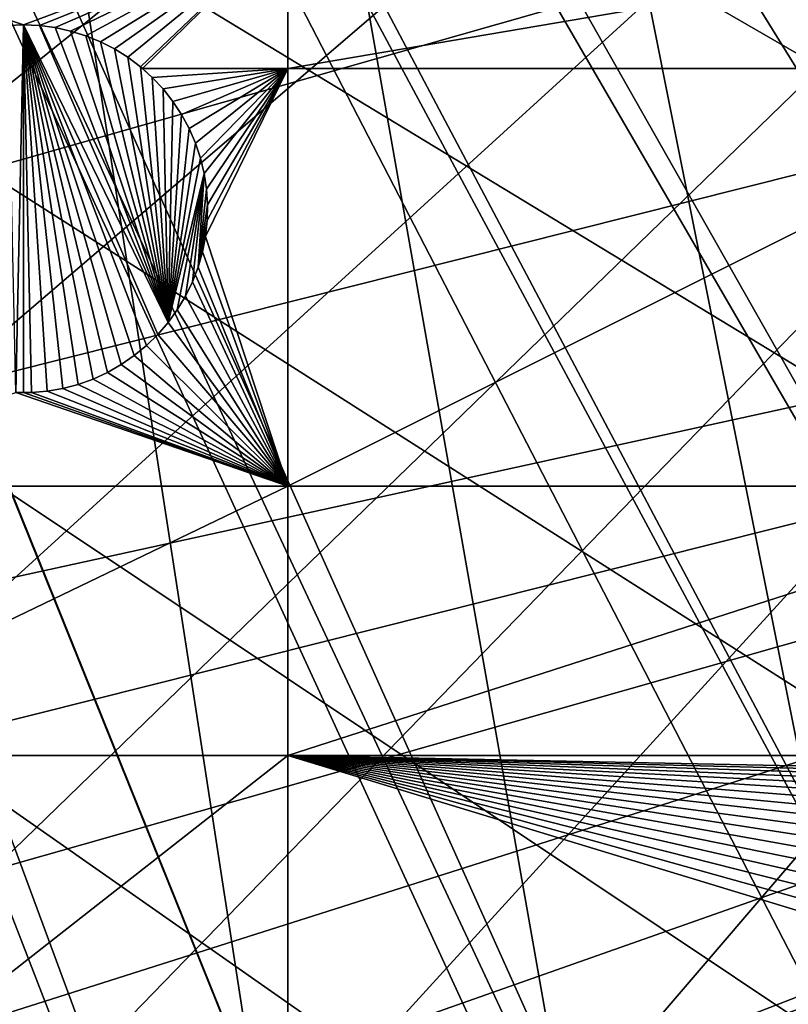
# Model space of a CAD drawing. Extents: x -150 to 150, y -150 to 449.
# Drawn here: x 42 to 56, y -109 to -90 of the extents above; entities that cross this region are included whole.
import ezdxf

# ---------------------------------------------------------------- set-up
doc = ezdxf.new("R2010")
doc.units = 0
for name, color, linetype in [('L2', 7, 'CONTINUOUS'), ('L3', 7, 'CONTINUOUS'), ('L5', 7, 'CONTINUOUS')]:
    doc.layers.add(name, color=color, linetype=linetype)

msp = doc.modelspace()

# ---------------------------------------------------------------- linework, layer by layer
at = {"layer": 'L2', "color": 250}
for points in [[(6.413892, 147.7628, 13.2), (117.3614, -90.00724, 13.2), (113.3236, -95.0408, 13.2)], [(84.86383, -121.1327, 13.2), (79.49933, -124.7191, 13.2), (6.413892, 147.7628, 13.2)], [(6.413892, 147.7628, 13.2), (79.49933, -124.7191, 13.2), (73.98349, -128.0681, 13.2)], [(73.98349, -128.0681, 13.2), (68.32682, -131.1733, 13.2), (6.413892, 147.7628, 13.2)], [(6.413892, 147.7628, 13.2), (68.32682, -131.1733, 13.2), (62.54009, -134.0288, 13.2)], [(6.413892, 147.7628, 13.2), (62.54009, -134.0288, 13.2), (56.63431, -136.6292, 13.2)], [(56.63431, -136.6292, 13.2), (50.62073, -138.9696, 13.2), (6.413892, 147.7628, 13.2)], [(6.413892, 147.7628, 13.2), (50.62073, -138.9696, 13.2), (44.51078, -141.0453, 13.2)], [(6.413892, 147.7628, 13.2), (44.51078, -141.0453, 13.2), (38.3161, -142.8526, 13.2)], [(113.3236, -95.0408, 13.2), (109.0701, -99.89345, 13.2), (6.413892, 147.7628, 13.2)], [(6.413892, 147.7628, 13.2), (109.0701, -99.89345, 13.2), (104.609, -104.5559, 13.2)], [(6.413892, 147.7628, 13.2), (104.609, -104.5559, 13.2), (99.9488, -109.0194, 13.2)], [(99.9488, -109.0194, 13.2), (95.09831, -113.2754, 13.2), (6.413892, 147.7628, 13.2)], [(6.413892, 147.7628, 13.2), (95.09831, -113.2754, 13.2), (90.0668, -117.3157, 13.2)], [(6.413892, 147.7628, 13.2), (90.0668, -117.3157, 13.2), (84.86383, -121.1327, 13.2)], [(108.6393, -99.49646, 15.93252), (22.96957, -19.67926, 20.78965), (22.93037, -19.72899, 20.78965)], [(111.8533, -95.82967, 15.93252), (22.96957, -19.67926, 20.78965), (108.6393, -99.49646, 15.93252)], [(111.8533, -95.82967, 15.93252), (112.8759, -94.66298, 15.93252), (22.96957, -19.67926, 20.78965)], [(22.96957, -19.67926, 20.78965), (112.8759, -94.66298, 15.93252), (116.8976, -89.6493, 15.93252)], [(105.7371, -102.5298, 15.93252), (22.93037, -19.72899, 20.78965), (21.69908, -21.04138, 20.78965)], [(108.6393, -99.49646, 15.93252), (22.93037, -19.72899, 20.78965), (105.7371, -102.5298, 15.93252)], [(104.196, -104.1405, 15.93252), (21.69908, -21.04138, 20.78965), (21.14949, -21.62716, 20.78965)], [(105.7371, -102.5298, 15.93252), (21.69908, -21.04138, 20.78965), (104.196, -104.1405, 15.93252)], [(99.55425, -108.5864, 15.93252), (21.14949, -21.62716, 20.78965), (20.36093, -22.33456, 20.78965)], [(104.196, -104.1405, 15.93252), (21.14949, -21.62716, 20.78965), (99.55425, -108.5864, 15.93252)], [(19.21202, -23.36522, 20.78965), (94.72302, -112.8255, 15.93252), (20.36093, -22.33456, 20.78965)], [(99.55425, -108.5864, 15.93252), (20.36093, -22.33456, 20.78965), (99.24065, -108.8616, 15.93252)], [(99.24065, -108.8616, 15.93252), (20.36093, -22.33456, 20.78965), (94.72302, -112.8255, 15.93252)], [(18.95691, -23.5572, 20.78965), (92.33411, -114.7439, 15.93252), (19.21202, -23.36522, 20.78965)], [(19.21202, -23.36522, 20.78965), (92.33411, -114.7439, 15.93252), (94.72302, -112.8255, 15.93252)], [(17.46827, -24.67746, 20.78965), (89.71149, -116.8499, 15.93252), (18.95691, -23.5572, 20.78965)], [(18.95691, -23.5572, 20.78965), (89.71149, -116.8499, 15.93252), (92.33411, -114.7439, 15.93252)], [(17.13232, -24.93028, 20.78965), (84.52918, -120.6519, 15.93252), (17.46827, -24.67746, 20.78965)], [(84.52918, -120.6519, 15.93252), (85.10721, -120.2278, 15.93252), (17.46827, -24.67746, 20.78965)], [(17.46827, -24.67746, 20.78965), (85.10721, -120.2278, 15.93252), (89.71149, -116.8499, 15.93252)], [(15.90966, -25.69522, 20.78965), (79.18597, -124.2241, 15.93252), (17.13232, -24.93028, 20.78965)], [(17.13232, -24.93028, 20.78965), (79.18597, -124.2241, 15.93252), (84.52918, -120.6519, 15.93252)], [(14.92577, -26.31077, 20.78965), (73.69202, -127.5599, 15.93252), (15.90966, -25.69522, 20.78965)], [(73.69202, -127.5599, 15.93252), (77.53668, -125.2255, 15.93252), (15.90966, -25.69522, 20.78965)], [(15.90966, -25.69522, 20.78965), (77.53668, -125.2255, 15.93252), (79.18597, -124.2241, 15.93252)], [(14.30081, -26.63057, 20.78965), (69.68049, -129.7621, 15.93252), (14.92577, -26.31077, 20.78965)], [(14.92577, -26.31077, 20.78965), (69.68049, -129.7621, 15.93252), (73.69202, -127.5599, 15.93252)], [(12.64238, -27.47924, 20.78965), (62.29402, -133.4972, 15.93252), (14.30081, -26.63057, 20.78965)], [(62.29402, -133.4972, 15.93252), (68.0578, -130.6529, 15.93252), (14.30081, -26.63057, 20.78965)], [(14.30081, -26.63057, 20.78965), (68.0578, -130.6529, 15.93252), (69.68049, -129.7621, 15.93252)], [(10.91854, -28.18513, 20.78965), (53.20409, -137.3357, 15.93252), (12.60872, -27.49646, 20.78965)], [(12.60872, -27.49646, 20.78965), (56.41166, -136.0874, 15.93252), (12.64238, -27.47924, 20.78965)], [(12.60872, -27.49646, 20.78965), (53.20409, -137.3357, 15.93252), (56.41166, -136.0874, 15.93252)], [(56.41166, -136.0874, 15.93252), (61.56619, -133.8177, 15.93252), (12.64238, -27.47924, 20.78965)], [(12.64238, -27.47924, 20.78965), (61.56619, -133.8177, 15.93252), (62.29402, -133.4972, 15.93252)], [(10.19832, -28.47858, 20.78965), (50.42192, -138.4185, 15.93252), (10.91854, -28.18513, 20.78965)], [(10.91854, -28.18513, 20.78965), (50.42192, -138.4185, 15.93252), (53.20409, -137.3357, 15.93252)], [(9.162161, -28.80006, 20.78965), (44.65704, -140.3771, 15.93252), (10.19832, -28.47858, 20.78965)], [(10.19832, -28.47858, 20.78965), (44.65704, -140.3771, 15.93252), (50.42192, -138.4185, 15.93252)], [(7.712408, -29.24985, 20.78965), (44.3362, -140.4861, 15.93252), (9.162161, -28.80006, 20.78965)], [(9.162161, -28.80006, 20.78965), (44.3362, -140.4861, 15.93252), (44.65704, -140.3771, 15.93252)], [(7.712408, -29.24985, 20.78965), (38.16608, -142.2863, 15.93252), (44.3362, -140.4861, 15.93252)]]:
    msp.add_3dface(points, dxfattribs=at)
at = {"layer": 'L3', "color": 250}
for points in [[(130.4378, -20.2477, 4.5), (-100.2415, -85.88161, 4.5), (-94.76437, -91.88968, 4.5)], [(-94.76437, -91.88968, 4.5), (-88.92783, -97.54918, 4.5), (130.4378, -20.2477, 4.5)], [(130.4378, -20.2477, 4.5), (-88.92783, -97.54918, 4.5), (-82.75394, -102.8386, 4.5)], [(130.4378, -20.2477, 4.5), (-82.75394, -102.8386, 4.5), (-76.26615, -107.738, 4.5)], [(-76.26615, -107.738, 4.5), (-69.48905, -112.2287, 4.5), (130.4378, -20.2477, 4.5)], [(130.4378, -20.2477, 4.5), (-69.48905, -112.2287, 4.5), (-62.44835, -116.2936, 4.5)], [(130.4378, -20.2477, 4.5), (-62.44835, -116.2936, 4.5), (-55.17077, -119.9174, 4.5)], [(-55.17077, -119.9174, 4.5), (-47.6839, -123.0863, 4.5), (130.4378, -20.2477, 4.5)], [(130.4378, -20.2477, 4.5), (-47.6839, -123.0863, 4.5), (-40.01615, -125.7883, 4.5)], [(130.4378, -20.2477, 4.5), (-40.01615, -125.7883, 4.5), (-32.19661, -128.0132, 4.5)], [(-32.19661, -128.0132, 4.5), (-24.25494, -129.7524, 4.5), (130.4378, -20.2477, 4.5)], [(130.4378, -20.2477, 4.5), (-24.25494, -129.7524, 4.5), (-16.22126, -130.9995, 4.5)], [(130.4378, -20.2477, 4.5), (-16.22126, -130.9995, 4.5), (-8.12604, -131.7496, 4.5)], [(130.4378, -20.2477, 4.5), (-8.12604, -131.7496, 4.5), (0, -132, 4.5)], [(0, -132, 4.5), (8.12604, -131.7496, 4.5), (130.4378, -20.2477, 4.5)], [(130.4378, -20.2477, 4.5), (8.12604, -131.7496, 4.5), (16.22126, -130.9995, 4.5)], [(130.4378, -20.2477, 4.5), (16.22126, -130.9995, 4.5), (24.25494, -129.7524, 4.5)], [(24.25494, -129.7524, 4.5), (32.19661, -128.0132, 4.5), (130.4378, -20.2477, 4.5)], [(130.4378, -20.2477, 4.5), (32.19661, -128.0132, 4.5), (40.01615, -125.7883, 4.5)], [(130.4378, -20.2477, 4.5), (40.01615, -125.7883, 4.5), (47.6839, -123.0863, 4.5)], [(47.6839, -123.0863, 4.5), (55.17077, -119.9174, 4.5), (130.4378, -20.2477, 4.5)], [(130.4378, -20.2477, 4.5), (55.17077, -119.9174, 4.5), (62.44835, -116.2936, 4.5)], [(36.27147, -88.71197, 2), (46.92401, -88.71197, 2), (41.89387, -90.59519, 2)], [(36.27147, -88.71197, 2), (41.89387, -90.59519, 2), (41.593, -90.60813, 2)], [(46.92401, -88.71197, 2), (42.19475, -90.60813, 2), (41.89387, -90.59519, 2)], [(46.92401, -88.71197, 2), (42.4934, -90.64692, 2), (42.19475, -90.60813, 2)], [(42.78761, -90.71121, 2), (42.4934, -90.64692, 2), (46.92401, -88.71197, 2)], [(46.92401, -88.71197, 2), (43.0752, -90.80057, 2), (42.78761, -90.71121, 2)], [(46.92401, -88.71197, 2), (43.35405, -90.91432, 2), (43.0752, -90.80057, 2)], [(43.62209, -91.05162, 2), (43.35405, -90.91432, 2), (46.92401, -88.71197, 2)], [(46.92401, -88.71197, 2), (43.87733, -91.21145, 2), (43.62209, -91.05162, 2)], [(46.92401, -88.71197, 2), (44.11789, -91.39264, 2), (43.87733, -91.21145, 2)], [(44.15435, -91.42537, 2), (44.11789, -91.39264, 2), (46.92401, -88.71197, 2)], [(46.92401, -91.42537, 2), (44.15435, -91.42537, 2), (46.92401, -88.71197, 2)], [(46.92401, -91.42537, 2), (46.92401, -88.71197, 2), (62.82277, -88.71197, 2)], [(62.82277, -91.42537, 2), (46.92401, -91.42537, 2), (62.82277, -88.71197, 2)], [(41.593, -90.60813, -3.5), (41.593, -90.60813, 2), (41.89387, -90.59519, 2)], [(41.593, -90.60813, -3.5), (41.89387, -90.59519, 2), (41.89387, -90.59519, -3.5)], [(41.7433, -97.59194, -3.5), (41.593, -90.60813, -3.5), (41.89387, -90.59519, -3.5)], [(41.7433, -97.59194, -3.5), (41.89387, -90.59519, -3.5), (41.89387, -97.59519, -3.5)], [(41.89387, -90.59519, -3.5), (41.89387, -90.59519, 2), (42.19475, -90.60813, 2)], [(41.89387, -90.59519, -3.5), (42.19475, -90.60813, 2), (42.19475, -90.60813, -3.5)], [(44.2321, -96.69954, -3.5), (41.89387, -90.59519, -3.5), (44.44733, -96.4889, -3.5)], [(44.44733, -96.4889, -3.5), (41.89387, -90.59519, -3.5), (44.64365, -96.26053, -3.5)], [(44.2321, -96.69954, -3.5), (43.99956, -96.89091, -3.5), (41.89387, -90.59519, -3.5)], [(41.89387, -90.59519, -3.5), (43.99956, -96.89091, -3.5), (43.75143, -97.06157, -3.5)], [(41.89387, -90.59519, -3.5), (43.75143, -97.06157, -3.5), (43.48955, -97.21028, -3.5)], [(43.48955, -97.21028, -3.5), (43.21585, -97.33592, -3.5), (41.89387, -90.59519, -3.5)], [(41.89387, -90.59519, -3.5), (43.21585, -97.33592, -3.5), (42.93237, -97.43757, -3.5)], [(41.89387, -90.59519, -3.5), (42.93237, -97.43757, -3.5), (42.6412, -97.51447, -3.5)], [(42.6412, -97.51447, -3.5), (42.34449, -97.56605, -3.5), (41.89387, -90.59519, -3.5)], [(41.89387, -90.59519, -3.5), (42.34449, -97.56605, -3.5), (42.04445, -97.59194, -3.5)], [(41.89387, -90.59519, -3.5), (42.04445, -97.59194, -3.5), (41.89387, -97.59519, -3.5)], [(41.89387, -90.59519, -3.5), (42.19475, -90.60813, -3.5), (44.64365, -96.26053, -3.5)], [(42.19475, -90.60813, -3.5), (42.19475, -90.60813, 2), (42.4934, -90.64692, 2)], [(42.19475, -90.60813, -3.5), (42.4934, -90.64692, 2), (42.4934, -90.64692, -3.5)], [(44.64365, -96.26053, -3.5), (42.19475, -90.60813, -3.5), (42.4934, -90.64692, -3.5)], [(42.4934, -90.64692, -3.5), (42.4934, -90.64692, 2), (42.78761, -90.71121, 2)], [(42.4934, -90.64692, -3.5), (42.78761, -90.71121, 2), (42.78761, -90.71121, -3.5)], [(44.64365, -96.26053, -3.5), (42.4934, -90.64692, -3.5), (42.78761, -90.71121, -3.5)], [(42.78761, -90.71121, -3.5), (42.78761, -90.71121, 2), (43.0752, -90.80057, 2)], [(42.78761, -90.71121, -3.5), (43.0752, -90.80057, 2), (43.0752, -90.80057, -3.5)], [(42.78761, -90.71121, -3.5), (43.0752, -90.80057, -3.5), (44.64365, -96.26053, -3.5)], [(43.0752, -90.80057, -3.5), (43.0752, -90.80057, 2), (43.35405, -90.91432, 2)], [(43.0752, -90.80057, -3.5), (43.35405, -90.91432, 2), (43.35405, -90.91432, -3.5)], [(44.64365, -96.26053, -3.5), (43.0752, -90.80057, -3.5), (43.35405, -90.91432, -3.5)], [(43.35405, -90.91432, -3.5), (43.35405, -90.91432, 2), (43.62209, -91.05162, 2)], [(43.35405, -90.91432, -3.5), (43.62209, -91.05162, 2), (43.62209, -91.05162, -3.5)], [(44.64365, -96.26053, -3.5), (43.35405, -90.91432, -3.5), (43.62209, -91.05162, -3.5)], [(43.62209, -91.05162, -3.5), (43.62209, -91.05162, 2), (43.87733, -91.21145, 2)], [(43.62209, -91.05162, -3.5), (43.87733, -91.21145, 2), (43.87733, -91.21145, -3.5)], [(43.87733, -91.21145, -3.5), (44.64365, -96.26053, -3.5), (43.62209, -91.05162, -3.5)], [(43.87733, -91.21145, -3.5), (43.87733, -91.21145, 2), (44.11789, -91.39264, 2)], [(43.87733, -91.21145, -3.5), (44.11789, -91.39264, 2), (44.11789, -91.39264, -3.5)], [(44.11789, -91.39264, -3.5), (44.64365, -96.26053, -3.5), (43.87733, -91.21145, -3.5)], [(44.11789, -91.39264, -3.5), (44.11789, -91.39264, 2), (44.15435, -91.42537, 2)], [(44.11789, -91.39264, -3.5), (44.15435, -91.42537, 2), (44.34198, -91.59382, -3.5)], [(44.11789, -91.39264, -3.5), (44.34198, -91.59382, -3.5), (44.64365, -96.26053, -3.5)], [(46.92401, -91.42537, 2), (44.34198, -91.59382, 2), (44.15435, -91.42537, 2)], [(44.34198, -91.59382, -3.5), (44.15435, -91.42537, 2), (44.34198, -91.59382, 2)], [(44.54795, -91.81353, 2), (44.34198, -91.59382, 2), (46.92401, -91.42537, 2)], [(46.92401, -91.42537, 2), (44.73426, -92.05014, 2), (44.54795, -91.81353, 2)], [(44.89955, -92.30188, 2), (44.73426, -92.05014, 2), (46.92401, -91.42537, 2)], [(46.92401, -91.42537, 2), (45.04258, -92.5669, 2), (44.89955, -92.30188, 2)], [(46.92401, -91.42537, 2), (45.16231, -92.84324, 2), (45.04258, -92.5669, 2)], [(45.25783, -93.12885, 2), (45.16231, -92.84324, 2), (46.92401, -91.42537, 2)], [(45.32845, -93.4216, 2), (45.25783, -93.12885, 2), (46.92401, -91.42537, 2)], [(46.92401, -91.42537, 2), (45.37364, -93.71935, 2), (45.32845, -93.4216, 2)], [(45.35425, -94.62038, 2), (45.38658, -94.32096, 2), (46.92401, -91.42537, 2)], [(46.92401, -99.37778, 2), (45.35425, -94.62038, 2), (46.92401, -91.42537, 2)], [(46.92401, -91.42537, 2), (45.39306, -94.01987, 2), (45.37364, -93.71935, 2)], [(45.38658, -94.32096, 2), (45.39306, -94.01987, 2), (46.92401, -91.42537, 2)], [(46.92401, -99.37778, 2), (46.92401, -91.42537, 2), (62.82277, -91.42537, 2)], [(62.82277, -91.42537, 2), (62.82277, -99.37778, 2), (46.92401, -99.37778, 2)], [(44.34198, -91.59382, -3.5), (44.54795, -91.81353, 2), (44.54795, -91.81353, -3.5)], [(44.34198, -91.59382, -3.5), (44.34198, -91.59382, 2), (44.54795, -91.81353, 2)], [(44.64365, -96.26053, -3.5), (44.34198, -91.59382, -3.5), (44.54795, -91.81353, -3.5)], [(44.54795, -91.81353, -3.5), (44.54795, -91.81353, 2), (44.73426, -92.05014, 2)], [(44.54795, -91.81353, -3.5), (44.73426, -92.05014, 2), (44.73426, -92.05014, -3.5)], [(44.64365, -96.26053, -3.5), (44.54795, -91.81353, -3.5), (44.73426, -92.05014, -3.5)], [(44.73426, -92.05014, -3.5), (44.89955, -92.30188, -3.5), (44.64365, -96.26053, -3.5)], [(44.73426, -92.05014, -3.5), (44.73426, -92.05014, 2), (44.89955, -92.30188, 2)], [(44.73426, -92.05014, -3.5), (44.89955, -92.30188, 2), (44.89955, -92.30188, -3.5)], [(44.64365, -96.26053, -3.5), (44.89955, -92.30188, -3.5), (45.04258, -92.5669, -3.5)], [(44.89955, -92.30188, -3.5), (44.89955, -92.30188, 2), (45.04258, -92.5669, 2)], [(44.89955, -92.30188, -3.5), (45.04258, -92.5669, 2), (45.04258, -92.5669, -3.5)], [(44.64365, -96.26053, -3.5), (45.04258, -92.5669, -3.5), (45.16231, -92.84324, -3.5)], [(45.04258, -92.5669, -3.5), (45.04258, -92.5669, 2), (45.16231, -92.84324, 2)], [(45.04258, -92.5669, -3.5), (45.16231, -92.84324, 2), (45.16231, -92.84324, -3.5)], [(45.16231, -92.84324, -3.5), (45.25783, -93.12885, -3.5), (44.64365, -96.26053, -3.5)], [(45.16231, -92.84324, -3.5), (45.16231, -92.84324, 2), (45.25783, -93.12885, 2)], [(45.16231, -92.84324, -3.5), (45.25783, -93.12885, 2), (45.25783, -93.12885, -3.5)], [(44.64365, -96.26053, -3.5), (45.25783, -93.12885, -3.5), (45.32845, -93.4216, -3.5)], [(45.25783, -93.12885, -3.5), (45.25783, -93.12885, 2), (45.32845, -93.4216, 2)], [(45.25783, -93.12885, -3.5), (45.32845, -93.4216, 2), (45.32845, -93.4216, -3.5)], [(44.64365, -96.26053, -3.5), (45.32845, -93.4216, -3.5), (44.81961, -96.01613, -3.5)], [(44.81961, -96.01613, -3.5), (45.32845, -93.4216, -3.5), (44.97392, -95.75751, -3.5)], [(45.10542, -95.48658, -3.5), (44.97392, -95.75751, -3.5), (45.32845, -93.4216, -3.5)], [(45.10542, -95.48658, -3.5), (45.32845, -93.4216, -3.5), (45.21314, -95.20535, -3.5)], [(45.21314, -95.20535, -3.5), (45.32845, -93.4216, -3.5), (45.37364, -93.71935, -3.5)], [(45.32845, -93.4216, -3.5), (45.32845, -93.4216, 2), (45.37364, -93.71935, 2)], [(45.32845, -93.4216, -3.5), (45.37364, -93.71935, 2), (45.37364, -93.71935, -3.5)], [(45.21314, -95.20535, -3.5), (45.37364, -93.71935, -3.5), (45.39306, -94.01987, -3.5)], [(45.37364, -93.71935, -3.5), (45.37364, -93.71935, 2), (45.39306, -94.01987, 2)], [(45.37364, -93.71935, -3.5), (45.39306, -94.01987, 2), (45.39306, -94.01987, -3.5)], [(45.39306, -94.01987, -3.5), (45.38658, -94.32096, -3.5), (45.21314, -95.20535, -3.5)], [(45.39306, -94.01987, -3.5), (45.39306, -94.01987, 2), (45.38658, -94.32096, 2)], [(45.39306, -94.01987, -3.5), (45.38658, -94.32096, 2), (45.38658, -94.32096, -3.5)], [(45.21314, -95.20535, -3.5), (45.38658, -94.32096, -3.5), (45.35425, -94.62038, -3.5)], [(45.38658, -94.32096, -3.5), (45.38658, -94.32096, 2), (45.35425, -94.62038, 2)], [(45.38658, -94.32096, -3.5), (45.35425, -94.62038, 2), (45.35425, -94.62038, -3.5)], [(45.21314, -95.20535, -3.5), (45.35425, -94.62038, -3.5), (45.29629, -94.9159, -3.5)], [(45.29629, -94.9159, 2), (45.35425, -94.62038, 2), (46.92401, -99.37778, 2)], [(45.35425, -94.62038, -3.5), (45.35425, -94.62038, 2), (45.29629, -94.9159, 2)], [(45.35425, -94.62038, -3.5), (45.29629, -94.9159, 2), (45.29629, -94.9159, -3.5)], [(46.92401, -99.37778, 2), (45.21314, -95.20535, 2), (45.29629, -94.9159, 2)], [(45.29629, -94.9159, -3.5), (45.29629, -94.9159, 2), (45.21314, -95.20535, 2)], [(45.29629, -94.9159, -3.5), (45.21314, -95.20535, 2), (45.21314, -95.20535, -3.5)], [(46.92401, -99.37778, 2), (45.10542, -95.48658, 2), (45.21314, -95.20535, 2)], [(45.21314, -95.20535, -3.5), (45.21314, -95.20535, 2), (45.10542, -95.48658, 2)], [(45.21314, -95.20535, -3.5), (45.10542, -95.48658, 2), (45.10542, -95.48658, -3.5)], [(44.97392, -95.75751, 2), (45.10542, -95.48658, 2), (46.92401, -99.37778, 2)], [(45.10542, -95.48658, -3.5), (45.10542, -95.48658, 2), (44.97392, -95.75751, 2)], [(45.10542, -95.48658, -3.5), (44.97392, -95.75751, 2), (44.97392, -95.75751, -3.5)], [(46.92401, -99.37778, 2), (44.81961, -96.01613, 2), (44.97392, -95.75751, 2)], [(44.97392, -95.75751, -3.5), (44.97392, -95.75751, 2), (44.81961, -96.01613, 2)], [(44.97392, -95.75751, -3.5), (44.81961, -96.01613, 2), (44.81961, -96.01613, -3.5)], [(46.92401, -99.37778, 2), (44.64365, -96.26053, 2), (44.81961, -96.01613, 2)], [(44.81961, -96.01613, -3.5), (44.81961, -96.01613, 2), (44.64365, -96.26053, 2)], [(44.81961, -96.01613, -3.5), (44.64365, -96.26053, 2), (44.64365, -96.26053, -3.5)], [(44.44733, -96.4889, 2), (44.64365, -96.26053, 2), (46.92401, -99.37778, 2)], [(44.64365, -96.26053, -3.5), (44.64365, -96.26053, 2), (44.44733, -96.4889, 2)], [(44.64365, -96.26053, -3.5), (44.44733, -96.4889, 2), (44.44733, -96.4889, -3.5)], [(46.92401, -99.37778, 2), (44.2321, -96.69954, 2), (44.44733, -96.4889, 2)], [(44.44733, -96.4889, -3.5), (44.44733, -96.4889, 2), (44.2321, -96.69954, 2)], [(44.44733, -96.4889, -3.5), (44.2321, -96.69954, 2), (44.2321, -96.69954, -3.5)], [(46.92401, -99.37778, 2), (43.99956, -96.89091, 2), (44.2321, -96.69954, 2)], [(44.2321, -96.69954, -3.5), (44.2321, -96.69954, 2), (43.99956, -96.89091, 2)], [(44.2321, -96.69954, -3.5), (43.99956, -96.89091, 2), (43.99956, -96.89091, -3.5)], [(43.75143, -97.06157, 2), (43.99956, -96.89091, 2), (46.92401, -99.37778, 2)], [(43.99956, -96.89091, -3.5), (43.99956, -96.89091, 2), (43.75143, -97.06157, 2)], [(43.99956, -96.89091, -3.5), (43.75143, -97.06157, 2), (43.75143, -97.06157, -3.5)], [(43.48955, -97.21028, 2), (43.75143, -97.06157, 2), (46.92401, -99.37778, 2)], [(43.75143, -97.06157, -3.5), (43.75143, -97.06157, 2), (43.48955, -97.21028, 2)], [(43.75143, -97.06157, -3.5), (43.48955, -97.21028, 2), (43.48955, -97.21028, -3.5)], [(46.92401, -99.37778, 2), (43.21585, -97.33592, 2), (43.48955, -97.21028, 2)], [(43.48955, -97.21028, -3.5), (43.48955, -97.21028, 2), (43.21585, -97.33592, 2)], [(43.48955, -97.21028, -3.5), (43.21585, -97.33592, 2), (43.21585, -97.33592, -3.5)], [(42.6412, -97.51447, 2), (42.93237, -97.43757, 2), (46.92401, -99.37778, 2)], [(42.93237, -97.43757, -3.5), (42.93237, -97.43757, 2), (42.6412, -97.51447, 2)], [(42.93237, -97.43757, -3.5), (42.6412, -97.51447, 2), (42.6412, -97.51447, -3.5)], [(46.92401, -99.37778, 2), (42.93237, -97.43757, 2), (43.21585, -97.33592, 2)], [(43.21585, -97.33592, -3.5), (43.21585, -97.33592, 2), (42.93237, -97.43757, 2)], [(43.21585, -97.33592, -3.5), (42.93237, -97.43757, 2), (42.93237, -97.43757, -3.5)], [(36.27147, -99.37778, 2), (41.7433, -97.59194, 2), (46.92401, -99.37778, 2)], [(46.92401, -99.37778, 2), (41.7433, -97.59194, 2), (41.89387, -97.59519, 2)], [(41.89387, -97.59519, -3.5), (41.89387, -97.59519, 2), (41.7433, -97.59194, -3.5)], [(41.89387, -97.59519, 2), (41.7433, -97.59194, 2), (41.7433, -97.59194, -3.5)], [(46.92401, -99.37778, 2), (41.89387, -97.59519, 2), (42.04445, -97.59194, 2)], [(42.04445, -97.59194, -3.5), (42.04445, -97.59194, 2), (41.89387, -97.59519, -3.5)], [(41.89387, -97.59519, -3.5), (42.04445, -97.59194, 2), (41.89387, -97.59519, 2)], [(42.04445, -97.59194, 2), (42.34449, -97.56605, 2), (46.92401, -99.37778, 2)], [(42.34449, -97.56605, -3.5), (42.34449, -97.56605, 2), (42.04445, -97.59194, 2)], [(42.34449, -97.56605, -3.5), (42.04445, -97.59194, 2), (42.04445, -97.59194, -3.5)], [(46.92401, -99.37778, 2), (42.34449, -97.56605, 2), (42.6412, -97.51447, 2)], [(42.6412, -97.51447, -3.5), (42.6412, -97.51447, 2), (42.34449, -97.56605, 2)], [(42.6412, -97.51447, -3.5), (42.34449, -97.56605, 2), (42.34449, -97.56605, -3.5)], [(36.27147, -104.5012, 2), (36.27147, -99.37778, 2), (46.92401, -99.37778, 2)], [(46.92401, -99.37778, 2), (46.92401, -104.5012, 2), (36.27147, -104.5012, 2)], [(62.82277, -104.5012, 2), (46.92401, -104.5012, 2), (62.82277, -99.37778, 2)], [(46.92401, -99.37778, 2), (62.82277, -99.37778, 2), (46.92401, -104.5012, 2)], [(46.92401, -104.5012, 2), (46.92401, -112.8574, 2), (36.27147, -112.8574, 2)], [(36.27147, -104.5012, 2), (46.92401, -104.5012, 2), (36.27147, -112.8574, 2)], [(61.90047, -104.8049, 2), (61.60626, -104.8692, 2), (46.92401, -104.5012, 2)], [(61.60626, -104.8692, 2), (61.31867, -104.9586, 2), (46.92401, -104.5012, 2)], [(46.92401, -104.5012, 2), (61.31867, -104.9586, 2), (61.03982, -105.0723, 2)], [(46.92401, -104.5012, 2), (61.03982, -105.0723, 2), (60.77179, -105.2096, 2)], [(59.13604, -107.2868, 2), (59.06543, -107.5796, 2), (46.92401, -104.5012, 2)], [(46.92401, -104.5012, 2), (59.06543, -107.5796, 2), (59.02024, -107.8773, 2)], [(60.77179, -105.2096, 2), (60.51654, -105.3694, 2), (46.92401, -104.5012, 2)], [(46.92401, -104.5012, 2), (60.51654, -105.3694, 2), (60.27599, -105.5506, 2)], [(46.92401, -104.5012, 2), (60.27599, -105.5506, 2), (60.0519, -105.7518, 2)], [(60.0519, -105.7518, 2), (59.84593, -105.9715, 2), (46.92401, -104.5012, 2)], [(46.92401, -104.5012, 2), (59.84593, -105.9715, 2), (59.65961, -106.2081, 2)], [(46.92401, -104.5012, 2), (59.65961, -106.2081, 2), (59.49433, -106.4599, 2)], [(59.49433, -106.4599, 2), (59.35129, -106.7249, 2), (46.92401, -104.5012, 2)], [(46.92401, -104.5012, 2), (59.35129, -106.7249, 2), (59.23157, -107.0012, 2)], [(46.92401, -104.5012, 2), (59.23157, -107.0012, 2), (59.13604, -107.2868, 2)], [(59.02024, -107.8773, 2), (59.00081, -108.1779, 2), (46.92401, -104.5012, 2)], [(46.92401, -104.5012, 2), (59.00081, -108.1779, 2), (46.92401, -112.8574, 2)], [(62.82277, -104.5012, 2), (61.90047, -104.8049, 2), (46.92401, -104.5012, 2)], [(59.00081, -108.1779, 2), (59.00729, -108.479, 2), (46.92401, -112.8574, 2)], [(46.92401, -112.8574, 2), (59.00729, -108.479, 2), (59.03963, -108.7784, 2)], [(46.92401, -112.8574, 2), (59.03963, -108.7784, 2), (59.09759, -109.0739, 2)], [(46.92401, -112.8574, 2), (59.09759, -109.0739, 2), (59.18073, -109.3633, 2)]]:
    msp.add_3dface(points, dxfattribs=at)
at = {"layer": 'L5', "color": 7}
for points in [[(144.2738, 41.04945, 15.5), (-119.7026, -90.3952, 15.5), (-113.9107, -97.59275, 15.5)], [(144.2738, 41.04945, 15.5), (-113.9107, -97.59275, 15.5), (-107.6868, -104.4201, 15.5)], [(-107.6868, -104.4201, 15.5), (-101.0543, -110.8513, 15.5), (144.2738, 41.04945, 15.5)], [(144.2738, 41.04945, 15.5), (-101.0543, -110.8513, 15.5), (-94.03857, -116.8621, 15.5)], [(-94.03857, -116.8621, 15.5), (-86.66608, -122.4295, 15.5), (144.2738, 41.04945, 15.5)], [(144.2738, 41.04945, 15.5), (-86.66608, -122.4295, 15.5), (-78.96482, -127.5326, 15.5)], [(144.2738, 41.04945, 15.5), (-78.96482, -127.5326, 15.5), (146.5272, 32.08996, 15.5)], [(146.5272, 32.08996, 15.5), (-78.96482, -127.5326, 15.5), (148.2248, 23.00875, 15.5)], [(-145.7516, 25.69993), (62.5475, -134.1335), (-146.7338, 19.31788)], [(74, -128.1718), (68.3388, -131.2776), (-145.7516, 25.69993)], [(-145.7516, 25.69993), (68.3388, -131.2776), (62.5475, -134.1335)], [(117.4163, -90.09669), (113.3746, -95.13257), (-145.7516, 25.69993)], [(-145.7516, 25.69993), (113.3746, -95.13257), (109.117, -99.98735)], [(-145.7516, 25.69993), (109.117, -99.98735), (104.6518, -104.6518)], [(104.6518, -104.6518), (99.98735, -109.117), (-145.7516, 25.69993)], [(-145.7516, 25.69993), (99.98735, -109.117), (95.13257, -113.3746)], [(-145.7516, 25.69993), (95.13257, -113.3746), (90.09669, -117.4163)], [(90.09669, -117.4163), (84.88932, -121.2345), (-145.7516, 25.69993)], [(-145.7516, 25.69993), (84.88932, -121.2345), (79.52034, -124.8219)], [(-145.7516, 25.69993), (79.52034, -124.8219), (74, -128.1718)], [(-78.96482, -127.5326, 15.5), (149.3601, 13.84025, 15.5), (148.2248, 23.00875, 15.5)], [(62.5475, -134.1335), (-147.4368, 12.89905), (-146.7338, 19.31788)], [(-78.96482, -127.5326, 15.5), (149.9289, 4.619259, 15.5), (149.3601, 13.84025, 15.5)], [(62.5475, -134.1335), (-147.8591, 6.455669), (-147.4368, 12.89905)], [(-148, 0), (-147.8591, 6.455669), (62.5475, -134.1335)], [(149.9289, -4.619259, 15.5), (149.9289, 4.619259, 15.5), (-78.96482, -127.5326, 15.5)], [(62.5475, -134.1335), (-147.8591, -6.455669), (-148, 0)], [(-78.96482, -127.5326, 15.5), (149.3601, -13.84025, 15.5), (149.9289, -4.619259, 15.5)], [(62.5475, -134.1335), (-147.4368, -12.89905), (-147.8591, -6.455669)], [(-146.7338, -19.31788), (-147.4368, -12.89905), (62.5475, -134.1335)], [(-78.96482, -127.5326, 15.5), (148.2248, -23.00875, 15.5), (149.3601, -13.84025, 15.5)], [(62.5475, -134.1335), (-145.7516, -25.69993), (-146.7338, -19.31788)], [(146.5272, -32.08996, 15.5), (148.2248, -23.00875, 15.5), (-78.96482, -127.5326, 15.5)], [(62.5475, -134.1335), (-144.4918, -32.03306), (-145.7516, -25.69993)], [(-142.957, -38.30522), (-144.4918, -32.03306), (62.5475, -134.1335)], [(-78.96482, -127.5326, 15.5), (144.2738, -41.04945, 15.5), (146.5272, -32.08996, 15.5)], [(62.5475, -134.1335), (-141.1501, -44.50446), (-142.957, -38.30522)], [(-78.96482, -127.5326, 15.5), (141.4732, -49.85322, 15.5), (144.2738, -41.04945, 15.5)], [(62.5475, -134.1335), (-139.0745, -50.61898), (-141.1501, -44.50446)], [(-78.96482, -127.5326, 15.5), (138.1358, -58.46788, 15.5), (141.4732, -49.85322, 15.5)], [(-136.7342, -56.63715), (-139.0745, -50.61898), (62.5475, -134.1335)], [(62.5475, -134.1335), (-134.1335, -62.5475), (-136.7342, -56.63715)], [(134.2745, -66.86075, 15.5), (138.1358, -58.46788, 15.5), (-78.96482, -127.5326, 15.5)], [(62.5475, -134.1335), (-131.2776, -68.3388), (-134.1335, -62.5475)], [(-78.96482, -127.5326, 15.5), (129.9038, -75, 15.5), (134.2745, -66.86075, 15.5)], [(-128.1718, -74), (-131.2776, -68.3388), (62.5475, -134.1335)], [(-128.1718, -74), (62.5475, -134.1335), (56.63715, -136.7342)], [(56.63715, -136.7342), (50.61898, -139.0745), (-128.1718, -74)], [(-128.1718, -74), (50.61898, -139.0745), (44.50446, -141.1501)], [(-128.1718, -74), (44.50446, -141.1501), (38.30522, -142.957)], [(-78.96482, -127.5326, 15.5), (125.0404, -82.85475, 15.5), (129.9038, -75, 15.5)], [(-70.96403, -132.1518, 15.5), (125.0404, -82.85475, 15.5), (-78.96482, -127.5326, 15.5)], [(-70.96403, -132.1518, 15.5), (-62.69405, -136.2698, 15.5), (125.0404, -82.85475, 15.5)], [(-62.69405, -136.2698, 15.5), (-54.18625, -139.8708, 15.5), (125.0404, -82.85475, 15.5)], [(125.0404, -82.85475, 15.5), (-54.18625, -139.8708, 15.5), (-45.4729, -142.9413, 15.5)], [(125.0404, -82.85475, 15.5), (-45.4729, -142.9413, 15.5), (119.7026, -90.3952, 15.5)], [(119.7026, -90.3952, 15.5), (-45.4729, -142.9413, 15.5), (113.9107, -97.59275, 15.5)], [(-45.4729, -142.9413, 15.5), (107.6868, -104.4201, 15.5), (113.9107, -97.59275, 15.5)], [(-45.4729, -142.9413, 15.5), (101.0543, -110.8513, 15.5), (107.6868, -104.4201, 15.5)]]:
    msp.add_3dface(points, dxfattribs=at)

doc.saveas('drawing.dxf')
